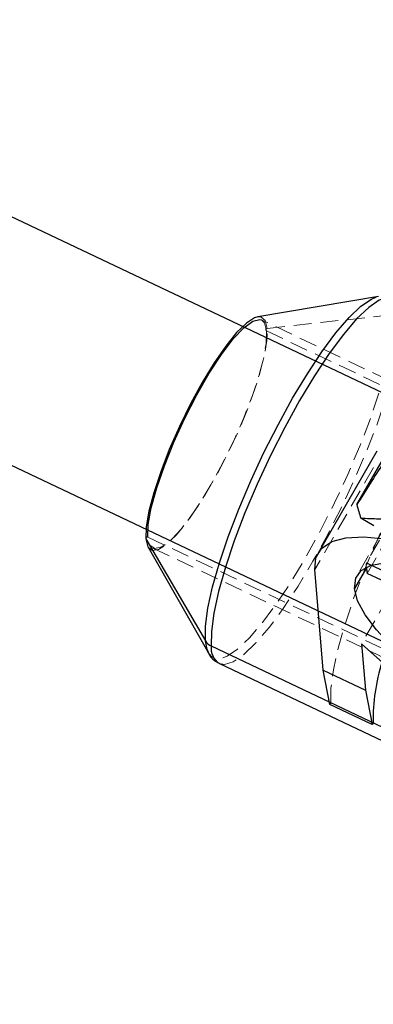
# Model space of a CAD drawing. Units: millimetres. Extents: x -3142 to 12008, y -5435 to 1565.
# Drawn here: x 49 to 74, y -2790 to -2720 of the extents above; entities that cross this region are included whole.
import ezdxf

# ---------------------------------------------------------------- set-up
doc = ezdxf.new("R2010")
doc.units = ezdxf.units.MM
doc.linetypes.add('HIDDEN', pattern=[1.905, 1.27, -0.635])

msp = doc.modelspace()

# ---------------------------------------------------------------- linework, layer by layer
at = {"color": 8, "linetype": 'Continuous', "lineweight": 25}
for p, q in [((500.984, -2949.164), (-1058.144, -2208.404)), ((81.609, -2767.628), (-1065.004, -2222.859)), ((74.59, -2739.856), (65.996, -2741.298)), ((73.046, -2754.678), (76.695, -2748.331)), ((74.465, -2750.873), (70.288, -2758.138)), ((74.263, -2756.193), (73.329, -2755.639)), ((58.05, -2757.122), (62.278, -2764.374)), ((58.201, -2757.705), (62.512, -2765.279)), ((73.73, -2758.822), (78.704, -2761.185)), ((70.658, -2766.481), (70.059, -2759.311)), ((73.727, -2759.183), (72.883, -2760.652)), ((78.767, -2761.94), (73.793, -2759.577)), ((73.381, -2764.587), (73.659, -2767.906)), ((62.512, -2765.279), (62.435, -2765.118)), ((63.271, -2766.001), (106.409, -2786.496)), ((70.658, -2766.481), (73.659, -2767.906)), ((71.131, -2768.914), (70.658, -2766.481)), ((73.659, -2767.906), (74.131, -2770.34)), ((74.131, -2770.34), (71.131, -2768.914)), ((74.201, -2770.217), (74.131, -2770.34))]:
    msp.add_line(p, q, dxfattribs=at)
at = {"color": 8, "linetype": 'HIDDEN', "lineweight": 18}
for p, q in [((66.67, -2742.13), (75.635, -2741.145)), ((123.491, -2768.706), (66.272, -2741.52)), ((66.634, -2742.303), (98.111, -2757.258)), ((74.236, -2752.046), (70.059, -2759.311)), ((75.784, -2754.999), (73.062, -2759.733)), ((75.608, -2755.557), (73.73, -2758.822)), ((73.793, -2759.577), (75.671, -2756.312)), ((58.185, -2756.996), (81.192, -2767.926)), ((58.547, -2757.779), (115.766, -2784.964)), ((76.221, -2759.649), (73.381, -2764.587)), ((71.201, -2768.792), (71.131, -2768.914))]:
    msp.add_line(p, q, dxfattribs=at)
at = {"color": 1, "linetype": 'Continuous', "lineweight": 25}
msp.add_line((62.691, -2764.749), (76.584, -2771.349), dxfattribs=at)
at = {"color": 1, "linetype": 'Continuous', "lineweight": 25, "flags": 128}
for points in [[(62.278, -2764.374), (62.286, -2763.347), (62.459, -2762.058), (62.791, -2760.541), (63.276, -2758.832), (63.9, -2756.974), (64.649, -2755.012), (65.503, -2752.994), (66.443, -2750.971), (67.445, -2748.991), (68.484, -2747.105), (69.534, -2745.358), (70.571, -2743.793), (71.567, -2742.448), (72.5, -2741.358), (73.345, -2740.548), (74.082, -2740.04), (74.445, -2739.89)], [(75.63, -2739.988), (75.255, -2739.923), (74.637, -2740.121), (73.891, -2740.636), (73.036, -2741.455), (72.092, -2742.559), (71.084, -2743.919), (70.035, -2745.503), (68.972, -2747.271), (67.92, -2749.181), (66.907, -2751.184), (65.955, -2753.231), (65.09, -2755.273), (64.333, -2757.259), (63.701, -2759.14), (63.211, -2760.869), (62.874, -2762.405), (62.7, -2763.709), (62.691, -2764.749)], [(62.435, -2765.118), (62.434, -2765.116), (62.278, -2764.374)]]:
    msp.add_lwpolyline(points, dxfattribs=at)
at = {"color": 8, "linetype": 'Continuous', "lineweight": 25, "flags": 128}
for points in [[(65.996, -2741.298), (65.775, -2741.366), (65.192, -2741.745), (64.501, -2742.427), (63.728, -2743.386), (62.902, -2744.584), (62.055, -2745.976), (61.22, -2747.509), (60.429, -2749.123), (59.712, -2750.756), (59.097, -2752.346), (58.607, -2753.831), (58.262, -2755.154), (58.074, -2756.266), (58.05, -2757.122)], [(58.185, -2756.996), (58.216, -2756.092), (58.429, -2754.906), (58.816, -2753.49), (59.361, -2751.907), (60.039, -2750.225), (60.82, -2748.518), (61.671, -2746.86), (62.554, -2745.324), (63.431, -2743.977), (64.263, -2742.879), (65.014, -2742.076), (65.651, -2741.604), (66.147, -2741.483), (66.272, -2741.52)], [(58.05, -2757.122), (58.193, -2757.69), (58.201, -2757.705)], [(70.059, -2759.311), (70.143, -2758.467), (70.546, -2757.797), (71.259, -2757.317), (72.264, -2757.038), (73.536, -2756.969), (75.044, -2757.11), (76.751, -2757.458), (78.615, -2758.004), (80.59, -2758.735), (82.626, -2759.633), (84.675, -2760.676), (86.686, -2761.839), (88.609, -2763.091), (90.396, -2764.404), (92.005, -2765.743), (93.394, -2767.078), (94.531, -2768.373), (95.386, -2769.599), (95.94, -2770.723), (96.177, -2771.72)], [(72.883, -2760.652), (72.971, -2759.926), (73.368, -2759.369), (74.061, -2758.999), (75.03, -2758.827), (76.244, -2758.858), (77.667, -2759.091), (79.255, -2759.52), (80.961, -2760.131), (82.733, -2760.905), (84.516, -2761.82), (86.257, -2762.846), (87.902, -2763.954), (89.402, -2765.11), (90.711, -2766.277), (91.79, -2767.422), (92.605, -2768.508), (93.131, -2769.504), (93.354, -2770.378)], [(93.354, -2770.378), (93.265, -2771.105), (92.868, -2771.662), (92.175, -2772.032), (91.207, -2772.204), (89.993, -2772.173), (88.57, -2771.94), (86.981, -2771.511), (85.275, -2770.9), (83.504, -2770.126), (81.72, -2769.211), (79.98, -2768.184), (78.334, -2767.077), (76.834, -2765.921), (75.525, -2764.754), (74.447, -2763.609), (73.632, -2762.522), (73.105, -2761.527), (72.883, -2760.652)], [(93.499, -2774.146), (92.102, -2774.128), (90.475, -2773.894), (88.661, -2773.448), (86.706, -2772.803), (84.66, -2771.974), (82.574, -2770.983), (80.503, -2769.856), (78.498, -2768.62), (76.612, -2767.307), (74.891, -2765.952), (73.381, -2764.587)]]:
    msp.add_lwpolyline(points, dxfattribs=at)
at = {"color": 8, "linetype": 'HIDDEN', "lineweight": 18, "flags": 128}
for points in [[(75.635, -2741.145), (75.627, -2742.173), (75.454, -2743.461), (75.122, -2744.979), (74.638, -2746.688), (74.013, -2748.546), (73.265, -2750.508), (72.41, -2752.526), (71.47, -2754.549), (70.468, -2756.528), (69.429, -2758.415), (68.379, -2760.162), (67.343, -2761.727), (66.346, -2763.072), (65.414, -2764.162), (64.569, -2764.971), (63.831, -2765.48), (63.221, -2765.676), (62.751, -2765.554), (62.512, -2765.279)], [(63.271, -2766.001), (63.645, -2766.066), (64.264, -2765.868), (65.009, -2765.353), (65.865, -2764.534), (66.808, -2763.43), (67.817, -2762.07), (68.866, -2760.486), (69.929, -2758.718), (70.98, -2756.808), (71.994, -2754.805), (72.945, -2752.757), (73.81, -2750.716), (74.568, -2748.73), (75.2, -2746.849), (75.69, -2745.12), (76.026, -2743.584), (76.201, -2742.28), (76.209, -2741.24)], [(66.67, -2742.13), (66.528, -2741.562), (66.226, -2741.304), (65.996, -2741.298)], [(58.201, -2757.705), (58.495, -2757.948), (58.946, -2757.886), (59.528, -2757.507), (60.22, -2756.825), (60.993, -2755.866), (61.819, -2754.668), (62.666, -2753.276), (63.501, -2751.743), (64.292, -2750.129), (65.009, -2748.496), (65.624, -2746.906), (66.114, -2745.421), (66.459, -2744.098), (66.647, -2742.986), (66.67, -2742.13)], [(66.272, -2741.52), (66.48, -2741.72), (66.634, -2742.303)], [(66.634, -2742.303), (66.604, -2743.207), (66.39, -2744.393), (66.003, -2745.809), (65.459, -2747.392), (64.781, -2749.074), (64, -2750.781), (63.149, -2752.439), (62.266, -2753.975), (61.389, -2755.321), (60.557, -2756.42), (59.805, -2757.223), (59.168, -2757.695), (58.672, -2757.816), (58.34, -2757.579), (58.185, -2756.996)], [(71.201, -2768.792), (71.21, -2767.752), (71.384, -2766.448), (71.721, -2764.912), (72.211, -2763.183), (72.842, -2761.302), (73.6, -2759.316), (74.465, -2757.275), (75.416, -2755.227), (76.43, -2753.224), (77.481, -2751.314), (78.545, -2749.546), (79.593, -2747.962), (80.602, -2746.602), (81.546, -2745.498), (82.401, -2744.679), (83.147, -2744.164), (83.765, -2743.966), (84.24, -2744.09), (84.561, -2744.533), (84.719, -2745.283)]]:
    msp.add_lwpolyline(points, dxfattribs=at)
at = {"color": 8, "linetype": 'HIDDEN', "lineweight": 18}
for centre, radius, start, end in [((66.673, -2742.221), 0.0908, 91.53642, 244.61827), ((58.138, -2757.08), 0.0969, 60.64213, 205.24265), ((75.613, -2759.017), 1.892, 174.07672, 185.03053)]:
    msp.add_arc(centre, radius, start, end, dxfattribs=at)
at = {"color": 8, "linetype": 'Continuous', "lineweight": 25}
for centre, radius, start, end in [((92.216, -2749.558), 19.842, 194.95381, 197.84768), ((76.272, -2758.959), 2.555, 185.02195, 193.98799), ((63.09, -2763.893), 0.944, 210.66895, 245.01286), ((88.22, -2770.071), 14.019, 162.70666, 180.59808)]:
    msp.add_arc(centre, radius, start, end, dxfattribs=at)
at = {"color": 1, "linetype": 'Continuous', "lineweight": 25}
msp.add_arc((63.973, -2764.916), 1.292, 172.5458, 237.09528, dxfattribs=at)
at = {"color": 8, "linetype": 'Continuous', "lineweight": 25}
for points, knots in [([(85.977, -2732.19), (85.955, -2732.252), (85.912, -2732.375), (85.841, -2732.568), (85.767, -2732.763), (85.69, -2732.962), (85.61, -2733.164), (85.527, -2733.369), (85.439, -2733.579), (85.348, -2733.792), (85.254, -2734.009), (85.155, -2734.232), (84.965, -2734.649), (84.662, -2735.293), (84.215, -2736.183), (83.775, -2737.02), (83.362, -2737.785), (82.883, -2738.651), (82.321, -2739.64), (81.703, -2740.704), (81.064, -2741.785), (80.414, -2742.871), (79.597, -2744.219), (78.565, -2745.901), (77.516, -2747.59), (76.572, -2749.098), (75.752, -2750.405), (74.887, -2751.774), (73.978, -2753.212), (73.363, -2754.178), (73.046, -2754.678)], [0, 0, 0, 0, 0.026269, 0.051789, 0.076565, 0.100602, 0.123906, 0.146483, 0.168341, 0.189488, 0.209933, 0.229688, 0.248764, 0.315322, 0.373213, 0.405832, 0.43588, 0.468043, 0.498756, 0.5295, 0.561602, 0.59155, 0.624048, 0.68238, 0.749594, 0.79268, 0.839169, 0.889168, 0.942757, 1, 1, 1, 1]), ([(73.329, -2755.639), (73.545, -2755.647), (73.971, -2755.662), (74.608, -2755.693), (75.232, -2755.727), (75.844, -2755.768), (76.809, -2755.841), (78.106, -2755.966), (79.86, -2756.201), (81.645, -2756.526), (83.293, -2756.941), (84.637, -2757.374), (85.492, -2757.702), (86.102, -2757.966), (86.484, -2758.14), (86.859, -2758.322), (87.227, -2758.512), (87.59, -2758.71), (87.828, -2758.849), (87.947, -2758.918)], [0, 0, 0, 0, 0.052797, 0.104052, 0.153774, 0.201974, 0.248664, 0.379327, 0.497605, 0.631756, 0.748289, 0.813798, 0.874127, 0.896085, 0.917491, 0.93846, 0.959115, 0.979584, 1, 1, 1, 1]), ([(62.405, -2764.998), (62.432, -2765.082), (62.523, -2765.367), (62.805, -2765.744), (63.14, -2765.901), (63.26, -2765.957)], [0, 0, 0, 0, 0.2106916, 0.7167718, 1, 1, 1, 1])]:
    msp.add_open_spline(points, degree=3, knots=knots, dxfattribs=at)

doc.saveas('drawing.dxf')
